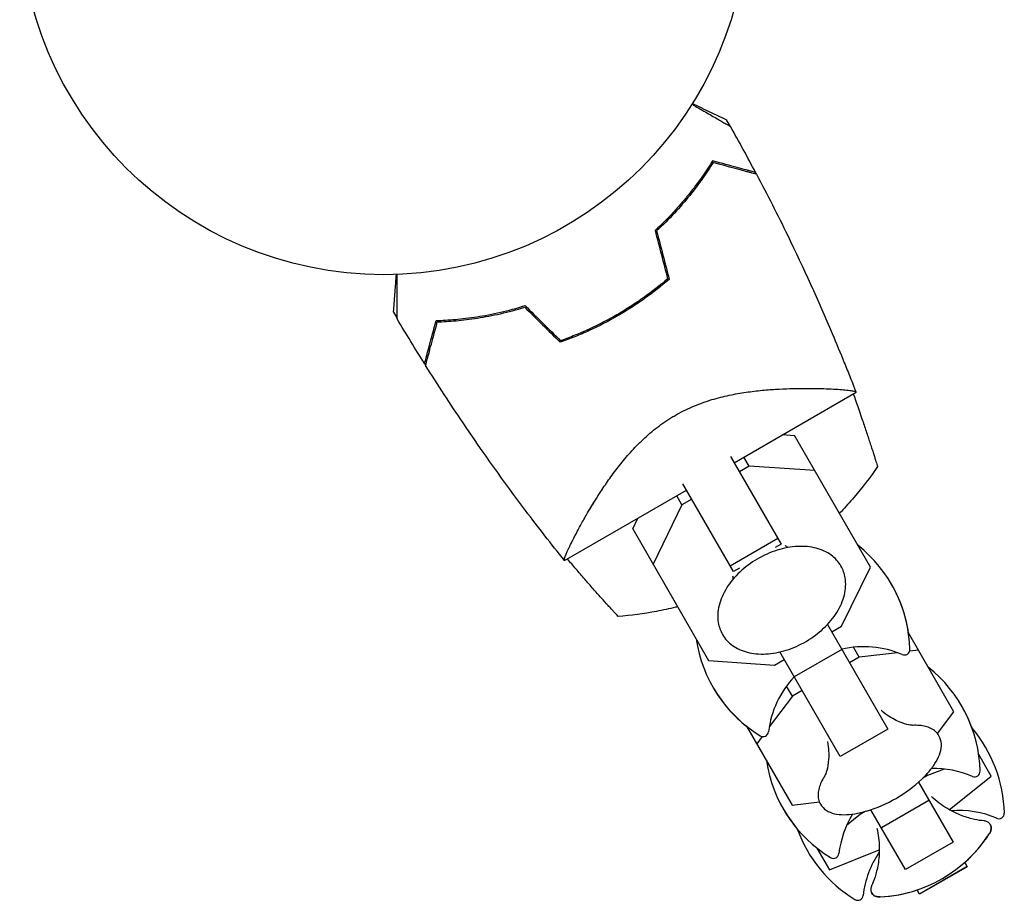
# Model space of a CAD drawing. Units: millimetres. Extents: x -6263 to 5955, y -6217 to 5694.
# Drawn here: x 3034 to 3178, y -3618 to -3490 of the extents above; entities that cross this region are included whole.
import ezdxf

# ---------------------------------------------------------------- set-up
doc = ezdxf.new("R2010")
doc.units = ezdxf.units.MM
doc.header["$LTSCALE"] = 20
doc.layers.add('2d', color=230, linetype='Continuous')

msp = doc.modelspace()

# ---------------------------------------------------------------- linework, layer by layer
at = {"layer": '2d'}
for p, q in [((3138.51, -3553.99), (3156.27, -3543.73)), ((3126.63, -3549.4), (3126.63, -3549.4)), ((3145.58, -3549.91), (3147.31, -3550.02)), ((3158.37, -3569.18), (3147.31, -3550.02)), ((3137.99, -3553.09), (3145.36, -3565.85)), ((3140.69, -3554.49), (3139.93, -3553.17)), ((3140.69, -3554.49), (3139.28, -3555.31)), ((3150.27, -3555.15), (3140.69, -3554.49)), ((3113.83, -3568.24), (3131.59, -3557.99)), ((3138.43, -3569.85), (3131.07, -3557.09)), ((3130.93, -3560.12), (3130.17, -3558.8)), ((3132.35, -3559.31), (3130.93, -3560.12)), ((3130.93, -3560.12), (3126.71, -3568.75)), ((3123.76, -3563.62), (3124.52, -3562.07)), ((3123.76, -3563.62), (3134.81, -3582.78)), ((3144.89, -3565.03), (3137.96, -3569.03)), ((3145.36, -3565.85), (3144.51, -3566.34)), ((3139.29, -3569.35), (3138.43, -3569.85)), ((3154.15, -3577.8), (3158.37, -3569.18)), ((3152.11, -3577.54), (3160.91, -3592.77)), ((3152.74, -3578.62), (3154.15, -3577.8)), ((3170.52, -3590.23), (3163.9, -3578.75)), ((3156.75, -3582.31), (3155.91, -3580.86)), ((3153.98, -3596.77), (3145.18, -3581.54)), ((3154.2, -3581.16), (3147.27, -3585.16)), ((3156.75, -3582.31), (3155.34, -3583.13)), ((3162.32, -3581.65), (3156.75, -3582.31)), ((3165.36, -3581.29), (3164.06, -3581.44)), ((3134.81, -3582.78), (3144.39, -3583.44)), ((3144.39, -3583.44), (3145.81, -3582.62)), ((3147, -3587.95), (3146.16, -3586.49)), ((3147, -3587.95), (3143.64, -3592.44)), ((3148.41, -3587.13), (3147, -3587.95)), ((3168.13, -3593.42), (3170.52, -3590.23)), ((3140.34, -3592.35), (3146.97, -3603.83)), ((3142.59, -3593.84), (3141.81, -3594.89)), ((3160.91, -3592.77), (3153.98, -3596.77)), ((3175.95, -3599.63), (3174.13, -3596.48)), ((3174.18, -3596.56), (3174.14, -3596.57)), ((3166.69, -3599.53), (3165.92, -3599.97)), ((3166.69, -3599.53), (3166.57, -3599.31)), ((3169.1, -3598.57), (3166.69, -3599.53)), ((3169.82, -3604.49), (3175.95, -3599.63)), ((3165.36, -3600.49), (3170.4, -3609.21)), ((3146.97, -3603.83), (3150.93, -3603.35)), ((3166.89, -3603.14), (3159.97, -3607.14)), ((3156.93, -3605.16), (3154.9, -3606.77)), ((3156.93, -3605.16), (3156.81, -3604.94)), ((3157.71, -3604.71), (3156.93, -3605.16)), ((3163.47, -3613.21), (3158.43, -3604.49)), ((3170.4, -3609.21), (3163.47, -3613.21)), ((3150.57, -3610.08), (3152.4, -3613.23)), ((3150.65, -3610.14), (3150.62, -3610.16)), ((3152.4, -3613.23), (3159.66, -3610.35)), ((3172.1, -3612.16), (3172.46, -3612.79)), ((3172.46, -3612.78), (3165.53, -3616.78)), ((3172.46, -3612.79), (3165.53, -3616.79)), ((3165.53, -3616.79), (3165.17, -3616.16))]:
    msp.add_line(p, q, dxfattribs=at)
msp.add_circle((3087.5, -3473.63), 53, dxfattribs=at)
for centre, radius, start, end in [((3144.11, -3581.68), 20, 1.4939, 51.5652), ((3144.14, -3581.74), 20, 8.4348, 30.087), ((3152.77, -3576.68), 20, 188.4348, 238.5061), ((3157.44, -3594.77), 14, 66.6609, 103.3985), ((3163.31, -3581.18), 0.8, 246.6609, 1.4939), ((3154.35, -3599.41), 20, 1.4939, 51.5652), ((3157.44, -3594.77), 14, 136.6015, 173.3391), ((3152.8, -3576.74), 20, 209.913, 231.5652), ((3154.36, -3599.44), 20, 19.9143, 30.0454), ((3142.74, -3593.06), 0.8, 238.5061, 353.3391), ((3157.87, -3605.5), 20, 1.4939, 40.1319), ((3163.01, -3594.41), 20, 188.4348, 238.5061), ((3167.68, -3612.5), 14, 66.6609, 91.742), ((3173.54, -3598.91), 0.8, 246.6609, 1.4939), ((3152.1, -3585.52), 20, 286.586, 313.414), ((3163.02, -3594.44), 20, 209.9545, 220.0857), ((3167.68, -3612.5), 14, 148.258, 173.3391), ((3171.2, -3618.59), 14, 66.6609, 94.4996), ((3177.06, -3605), 0.8, 246.6609, 1.4939), ((3166.53, -3600.5), 20, 199.8681, 238.5061), ((3158.84, -3597.19), 20, 272.6817, 327.3183), ((3158.84, -3597.2), 20, 311.537, 327.3294), ((3152.98, -3610.78), 0.8, 238.5061, 353.3391), ((3171.2, -3618.59), 14, 145.5004, 173.3391), ((3158.84, -3597.2), 20, 272.6706, 288.463), ((3156.5, -3616.88), 0.8, 238.5061, 353.3391)]:
    msp.add_arc(centre, radius, start, end, dxfattribs=at)
for points, knots in [([(3132.38, -3501.82), (3132.54, -3501.91), (3132.69, -3502), (3133.55, -3502.5), (3134.2, -3502.87), (3135.39, -3503.56), (3135.94, -3503.88), (3136.64, -3504.28), (3136.86, -3504.41), (3137.23, -3504.63), (3137.39, -3504.72), (3137.66, -3504.87), (3137.76, -3504.93), (3137.87, -3504.99), (3137.9, -3505.01), (3137.94, -3505.03), (3137.95, -3505.04), (3137.96, -3505.05), (3137.97, -3505.05), (3137.99, -3505.06), (3137.99, -3505.07), (3137.99, -3505.07)], [0.00295148, 0.00295148, 0.00295148, 0.00295148, 0.00378657, 0.00378657, 0.00757315, 0.00757315, 0.01135972, 0.01135972, 0.013253, 0.013253, 0.01514629, 0.01514629, 0.01703958, 0.01703958, 0.01798622, 0.01798622, 0.01893286, 0.01893286, 0.02271944, 0.02271944, 0.03029258, 0.03029258, 0.03029258, 0.03029258]), ([(3135.37, -3510.08), (3134.91, -3510.82), (3134.4, -3511.61), (3133.25, -3513.24), (3132.62, -3514.08), (3131.57, -3515.38), (3131.21, -3515.82), (3130.45, -3516.7), (3130.05, -3517.14), (3128.83, -3518.47), (3127.95, -3519.34), (3127.01, -3520.21)], [0, 0, 0, 0, 0.00404768, 0.00404768, 0.00809536, 0.00809536, 0.0101192, 0.0101192, 0.01214304, 0.01214304, 0.01619072, 0.01619072, 0.01619072, 0.01619072]), ([(3135.45, -3510.32), (3135, -3511.05), (3134.49, -3511.82), (3133.35, -3513.42), (3132.73, -3514.25), (3131.37, -3515.95), (3130.62, -3516.82), (3129.01, -3518.56), (3128.16, -3519.42), (3127.24, -3520.27)], [0, 0, 0, 0, 0.0039809, 0.0039809, 0.00796179, 0.00796179, 0.01194269, 0.01194269, 0.01592358, 0.01592358, 0.01592358, 0.01592358]), ([(3141.65, -3511.76), (3141.65, -3511.76), (3141.65, -3511.76), (3141.64, -3511.76), (3141.64, -3511.76), (3141.62, -3511.75), (3141.62, -3511.75), (3141.61, -3511.75), (3141.6, -3511.75), (3141.59, -3511.74), (3141.59, -3511.74), (3141.53, -3511.73), (3141.39, -3511.69), (3141.06, -3511.6), (3140.93, -3511.57), (3140.62, -3511.48), (3140.45, -3511.44), (3139.89, -3511.29), (3139.45, -3511.17), (3137.96, -3510.77), (3136.76, -3510.45), (3135.37, -3510.08)], [0.0274582, 0.0274582, 0.0274582, 0.0274582, 0.03088331, 0.03088331, 0.03430842, 0.03430842, 0.03602097, 0.03602097, 0.03687725, 0.03687725, 0.03773353, 0.03773353, 0.04115863, 0.04115863, 0.04287119, 0.04287119, 0.04458374, 0.04458374, 0.04800885, 0.04800885, 0.05485906, 0.05485906, 0.05485906, 0.05485906]), ([(3141.79, -3512.02), (3141.79, -3512.02), (3141.79, -3512.02), (3141.78, -3512.01), (3141.77, -3512.01), (3141.76, -3512.01), (3141.75, -3512.01), (3141.74, -3512), (3141.74, -3512), (3141.73, -3512), (3141.72, -3512), (3141.66, -3511.98), (3141.52, -3511.95), (3141.18, -3511.85), (3141.05, -3511.82), (3140.74, -3511.74), (3140.57, -3511.69), (3140, -3511.54), (3139.55, -3511.42), (3138.06, -3511.02), (3136.85, -3510.69), (3135.45, -3510.32)], [0.02748902, 0.02748902, 0.02748902, 0.02748902, 0.03088582, 0.03088582, 0.03431758, 0.03431758, 0.03603346, 0.03603346, 0.0368914, 0.0368914, 0.03774934, 0.03774934, 0.0411811, 0.0411811, 0.04289698, 0.04289698, 0.04461285, 0.04461285, 0.04804461, 0.04804461, 0.05490813, 0.05490813, 0.05490813, 0.05490813]), ([(3141.79, -3512.02), (3143.35, -3514.96), (3144.86, -3517.94), (3148.6, -3525.63), (3150.76, -3530.38), (3153.4, -3536.6), (3153.99, -3538.02), (3154.85, -3540.16), (3155.14, -3540.87), (3155.57, -3541.95), (3155.71, -3542.3), (3155.92, -3542.84), (3155.99, -3543.02), (3156.09, -3543.29), (3156.13, -3543.38), (3156.18, -3543.51), (3156.2, -3543.56), (3156.22, -3543.62), (3156.23, -3543.65), (3156.25, -3543.68), (3156.25, -3543.69), (3156.26, -3543.71), (3156.26, -3543.71), (3156.26, -3543.72)], [0, 0, 0, 0, 10.001335, 10.001335, 25.652133, 25.652133, 30.268367, 30.268367, 32.576984, 32.576984, 33.731356, 33.731356, 34.308549, 34.308549, 34.597147, 34.597147, 34.741446, 34.741446, 34.813595, 34.813595, 34.84967, 34.84967, 34.862298, 34.862298, 34.862298, 34.862298]), ([(3089.48, -3533.08), (3089.48, -3533.08), (3089.48, -3533.07), (3089.48, -3533.05), (3089.48, -3533.04), (3089.48, -3533.02), (3089.48, -3533.01), (3089.48, -3532.96), (3089.48, -3532.89), (3089.48, -3532.79), (3089.48, -3532.67), (3089.48, -3532.59), (3089.48, -3532.2), (3089.48, -3531.76), (3089.48, -3530.7), (3089.48, -3530.08), (3089.48, -3529.04), (3089.48, -3528.67), (3089.48, -3527.92), (3089.48, -3527.53), (3089.48, -3526.95), (3089.48, -3526.77), (3089.48, -3526.59)], [0.03029254, 0.03029254, 0.03029254, 0.03029254, 0.03788491, 0.03788491, 0.0416811, 0.0416811, 0.04263015, 0.04263015, 0.0435792, 0.04452824, 0.04452824, 0.04547729, 0.04547729, 0.04927348, 0.04927348, 0.05306967, 0.05306967, 0.05496776, 0.05496776, 0.05686586, 0.05686586, 0.05768815, 0.05768815, 0.05768815, 0.05768815]), ([(3128.84, -3527.24), (3127.72, -3528.2), (3126.55, -3529.11), (3124.71, -3530.42), (3124.08, -3530.84), (3123.11, -3531.46), (3122.79, -3531.67), (3122.13, -3532.07), (3121.8, -3532.26), (3121.46, -3532.46)], [0, 0, 0, 0, 0.004575061, 0.004575061, 0.006862592, 0.006862592, 0.008006357, 0.008006357, 0.009150122, 0.009150122, 0.009150122, 0.009150122]), ([(3129.07, -3527.31), (3127.93, -3528.29), (3126.74, -3529.22), (3124.87, -3530.55), (3124.23, -3530.99), (3123.24, -3531.62), (3122.91, -3531.82), (3122.24, -3532.23), (3121.9, -3532.43), (3121.56, -3532.63)], [0, 0, 0, 0, 0.004659396, 0.004659396, 0.006989095, 0.006989095, 0.008153944, 0.008153944, 0.009318793, 0.009318793, 0.009318793, 0.009318793]), ([(3095.13, -3533.31), (3096, -3533.28), (3096.94, -3533.23), (3098.93, -3533.05), (3099.98, -3532.93), (3101.62, -3532.67), (3102.19, -3532.58), (3103.33, -3532.36), (3103.91, -3532.24), (3105.67, -3531.84), (3106.86, -3531.52), (3108.09, -3531.14)], [0, 0, 0, 0, 0.00404768, 0.00404768, 0.00809536, 0.00809536, 0.0101192, 0.0101192, 0.01214304, 0.01214304, 0.01619072, 0.01619072, 0.01619072, 0.01619072]), ([(3095.3, -3533.5), (3096.16, -3533.47), (3097.08, -3533.42), (3099.04, -3533.24), (3100.07, -3533.11), (3102.22, -3532.78), (3103.35, -3532.57), (3105.65, -3532.04), (3106.83, -3531.73), (3108.03, -3531.36)], [0, 0, 0, 0, 0.0039809, 0.0039809, 0.00796179, 0.00796179, 0.01194269, 0.01194269, 0.01592358, 0.01592358, 0.01592358, 0.01592358]), ([(3093.45, -3539.59), (3093.45, -3539.59), (3093.45, -3539.59), (3093.45, -3539.58), (3093.45, -3539.58), (3093.46, -3539.56), (3093.46, -3539.56), (3093.46, -3539.54), (3093.46, -3539.54), (3093.46, -3539.53), (3093.46, -3539.53), (3093.48, -3539.47), (3093.52, -3539.33), (3093.61, -3539), (3093.64, -3538.87), (3093.72, -3538.56), (3093.77, -3538.39), (3093.92, -3537.83), (3094.04, -3537.39), (3094.44, -3535.9), (3094.76, -3534.7), (3095.13, -3533.31)], [0.0274582, 0.0274582, 0.0274582, 0.0274582, 0.03088331, 0.03088331, 0.03430842, 0.03430842, 0.03602097, 0.03602097, 0.03687725, 0.03687725, 0.03773353, 0.03773353, 0.04115863, 0.04115863, 0.04287119, 0.04287119, 0.04458374, 0.04458374, 0.04800885, 0.04800885, 0.05485906, 0.05485906, 0.05485906, 0.05485906]), ([(3093.6, -3539.84), (3093.6, -3539.84), (3093.6, -3539.84), (3093.6, -3539.83), (3093.61, -3539.82), (3093.61, -3539.81), (3093.61, -3539.8), (3093.61, -3539.79), (3093.62, -3539.79), (3093.62, -3539.78), (3093.62, -3539.77), (3093.64, -3539.71), (3093.67, -3539.57), (3093.76, -3539.23), (3093.8, -3539.1), (3093.88, -3538.79), (3093.93, -3538.61), (3094.08, -3538.05), (3094.2, -3537.6), (3094.6, -3536.11), (3094.93, -3534.9), (3095.3, -3533.5)], [0.02748902, 0.02748902, 0.02748902, 0.02748902, 0.03088582, 0.03088582, 0.03431758, 0.03431758, 0.03603346, 0.03603346, 0.0368914, 0.0368914, 0.03774934, 0.03774934, 0.0411811, 0.0411811, 0.04289698, 0.04289698, 0.04461285, 0.04461285, 0.04804461, 0.04804461, 0.05490813, 0.05490813, 0.05490813, 0.05490813]), ([(3121.56, -3532.63), (3120.21, -3533.41), (3118.83, -3534.12), (3116.74, -3535.08), (3116.03, -3535.38), (3114.62, -3535.95), (3113.91, -3536.22), (3113.2, -3536.47)], [0.009318793, 0.009318793, 0.009318793, 0.009318793, 0.013978791, 0.013978791, 0.016308789, 0.016308789, 0.018638788, 0.018638788, 0.018638788, 0.018638788]), ([(3121.46, -3532.46), (3120.13, -3533.23), (3118.78, -3533.93), (3116.72, -3534.87), (3116.03, -3535.17), (3114.65, -3535.73), (3113.95, -3535.99), (3113.26, -3536.24)], [0.009150117, 0.009150117, 0.009150117, 0.009150117, 0.013725915, 0.013725915, 0.016013815, 0.016013815, 0.018301714, 0.018301714, 0.018301714, 0.018301714]), ([(3113.82, -3568.22), (3111.9, -3565.83), (3110.01, -3563.41), (3105.02, -3556.79), (3101.98, -3552.54), (3097.2, -3545.45), (3095.37, -3542.66), (3093.6, -3539.84)], [0.01607, 0.01607, 0.01607, 0.01607, 9.233303, 9.233303, 24.8841, 24.8841, 34.885435, 34.885435, 34.885435, 34.885435]), ([(3129.92, -3547.11), (3130.74, -3546.64), (3131.57, -3546.23), (3132.84, -3545.68), (3133.26, -3545.51), (3134.11, -3545.2), (3134.54, -3545.05), (3135.83, -3544.65), (3136.67, -3544.43), (3138.34, -3544.06), (3139.15, -3543.91), (3140.76, -3543.66), (3141.56, -3543.57), (3143.09, -3543.41), (3143.83, -3543.35), (3145.98, -3543.22), (3147.33, -3543.18), (3148.89, -3543.18), (3149.19, -3543.18), (3149.79, -3543.18), (3150.08, -3543.18), (3150.92, -3543.2), (3151.45, -3543.21), (3152.92, -3543.27), (3153.77, -3543.32), (3154.62, -3543.39), (3154.78, -3543.4), (3155.08, -3543.43), (3155.22, -3543.45), (3155.59, -3543.5), (3155.79, -3543.53), (3156.09, -3543.6), (3156.19, -3543.63), (3156.25, -3543.69), (3156.26, -3543.71), (3156.27, -3543.73), (3156.27, -3543.74), (3156.27, -3543.74), (3156.27, -3543.74), (3156.27, -3543.74)], [0, 0, 0, 0, 0.00278347, 0.00278347, 0.0041752, 0.0041752, 0.00556694, 0.00556694, 0.0083504, 0.0083504, 0.01113387, 0.01113387, 0.01391734, 0.01391734, 0.01670081, 0.01670081, 0.02226775, 0.02226775, 0.02365948, 0.02365948, 0.02505121, 0.02505121, 0.02783468, 0.02783468, 0.03340162, 0.03340162, 0.03479335, 0.03479335, 0.03618509, 0.03618509, 0.03896855, 0.03896855, 0.04175202, 0.04175202, 0.04314376, 0.04314376, 0.04453549, 0.04453549, 0.04453807, 0.04453807, 0.04453807, 0.04453807]), ([(3155.86, -3543.97), (3156.3, -3545.2), (3156.73, -3546.42), (3157.24, -3547.91), (3157.34, -3548.22), (3157.54, -3548.82), (3157.64, -3549.11), (3157.93, -3549.98), (3158.11, -3550.53), (3158.37, -3551.32), (3158.45, -3551.57), (3158.61, -3552.06), (3158.68, -3552.28), (3158.82, -3552.71), (3158.88, -3552.91), (3159, -3553.29), (3159.05, -3553.46), (3159.2, -3553.93), (3159.27, -3554.16), (3159.35, -3554.4), (3159.37, -3554.46), (3159.39, -3554.54), (3159.4, -3554.56), (3159.4, -3554.56)], [0.00005776, 0.00005776, 0.00005776, 0.00005776, 0.00392147, 0.00392147, 0.00490183, 0.00490183, 0.0058822, 0.0058822, 0.00784293, 0.00784293, 0.0088233, 0.0088233, 0.00980367, 0.00980367, 0.01078403, 0.01078403, 0.0117644, 0.0117644, 0.01372513, 0.01372513, 0.0147055, 0.0147055, 0.01568586, 0.01568586, 0.01568586, 0.01568586]), ([(3113.83, -3568.24), (3113.83, -3568.24), (3113.83, -3568.24), (3113.83, -3568.24), (3113.83, -3568.23), (3113.81, -3568.21), (3113.8, -3568.2), (3113.79, -3568.14), (3113.79, -3568.1), (3113.81, -3568), (3113.82, -3567.94), (3113.93, -3567.58), (3114.13, -3567.12), (3114.49, -3566.35), (3114.57, -3566.18), (3114.74, -3565.84), (3114.83, -3565.66), (3115.11, -3565.09), (3115.32, -3564.68), (3115.78, -3563.81), (3116.04, -3563.34), (3116.45, -3562.6), (3116.59, -3562.35), (3116.88, -3561.83), (3117.03, -3561.57), (3117.82, -3560.23), (3118.52, -3559.09), (3119.71, -3557.28), (3120.13, -3556.67), (3121.04, -3555.41), (3121.52, -3554.78), (3122.53, -3553.51), (3123.07, -3552.88), (3124.22, -3551.62), (3124.85, -3550.99), (3126.16, -3549.78), (3126.85, -3549.2), (3127.96, -3548.38), (3128.34, -3548.11), (3128.92, -3547.72), (3129.12, -3547.6), (3129.52, -3547.35), (3129.72, -3547.23), (3129.92, -3547.11)], [0.13374779, 0.13374779, 0.13374779, 0.13374779, 0.13375945, 0.13375945, 0.13515596, 0.13515596, 0.13655247, 0.13655247, 0.13794899, 0.13794899, 0.1393455, 0.1393455, 0.14493156, 0.14493156, 0.14632808, 0.14632808, 0.14772459, 0.14772459, 0.15051762, 0.15051762, 0.15331065, 0.15331065, 0.15470716, 0.15470716, 0.15610368, 0.15610368, 0.16168974, 0.16168974, 0.16448277, 0.16448277, 0.16727579, 0.16727579, 0.17006882, 0.17006882, 0.17286185, 0.17286185, 0.17565488, 0.17565488, 0.1770514, 0.1770514, 0.17774965, 0.17774965, 0.17844791, 0.17844791, 0.17844791, 0.17844791]), ([(3159.4, -3554.56), (3158.35, -3556.11), (3157.21, -3557.6), (3155.37, -3559.74), (3154.73, -3560.44), (3154.01, -3561.2), (3153.93, -3561.28), (3153.85, -3561.36)], [0, 0, 0, 0, 0.005699433, 0.005699433, 0.00854915, 0.00854915, 0.008880194, 0.008880194, 0.008880194, 0.008880194]), ([(3116.08, -3563.26), (3116.16, -3563.12), (3116.23, -3562.99), (3116.45, -3562.6), (3116.59, -3562.35), (3116.88, -3561.83), (3117.03, -3561.57), (3117.58, -3560.64), (3117.99, -3559.95), (3118.44, -3559.23)], [0.152527724, 0.152527724, 0.152527724, 0.152527724, 0.153310649, 0.153310649, 0.154707164, 0.154707164, 0.156103678, 0.156103678, 0.159565671, 0.159565671, 0.159565671, 0.159565671]), ([(3115.19, -3564.95), (3115.3, -3564.72), (3115.42, -3564.49), (3115.68, -3564), (3115.82, -3563.74), (3115.97, -3563.47)], [0.148970904, 0.148970904, 0.148970904, 0.148970904, 0.15051762, 0.15051762, 0.152105815, 0.152105815, 0.152105815, 0.152105815]), ([(3154.08, -3569.02), (3153.72, -3568.4), (3153.23, -3567.86), (3152.01, -3566.98), (3151.28, -3566.65), (3149.64, -3566.22), (3148.72, -3566.13), (3146.79, -3566.23), (3145.78, -3566.42), (3143.79, -3567.04), (3142.81, -3567.48), (3140.97, -3568.56), (3140.11, -3569.2), (3138.6, -3570.63), (3137.94, -3571.41), (3136.92, -3573.06), (3136.54, -3573.92), (3136.13, -3575.62), (3136.08, -3576.46), (3136.31, -3577.87), (3136.52, -3578.46), (3136.82, -3578.99)], [0.370631, 0.370631, 0.370631, 0.370631, 0.663481, 0.663481, 0.968144, 0.968144, 1.290941, 1.290941, 1.620752, 1.620752, 1.950956, 1.950956, 2.280841, 2.280841, 2.611071, 2.611071, 2.940741, 2.940741, 3.2624, 3.2624, 3.512223, 3.512223, 3.512223, 3.512223]), ([(3113.8, -3568.2), (3113.8, -3568.19), (3113.79, -3568.18), (3113.79, -3568.14), (3113.79, -3568.1), (3113.81, -3568), (3113.82, -3567.94), (3113.85, -3567.83), (3113.87, -3567.8), (3113.88, -3567.76)], [0.135850964, 0.135850964, 0.135850964, 0.135850964, 0.136552475, 0.136552475, 0.13794899, 0.13794899, 0.139345504, 0.139345504, 0.140000337, 0.140000337, 0.140000337, 0.140000337]), ([(3121.64, -3576.36), (3121.64, -3576.36), (3121.58, -3576.3), (3121.42, -3576.12), (3121.35, -3576.04), (3121.18, -3575.86), (3121.08, -3575.76), (3120.87, -3575.52), (3120.75, -3575.39), (3120.48, -3575.1), (3120.34, -3574.94), (3119.88, -3574.44), (3119.54, -3574.06), (3118.8, -3573.24), (3118.41, -3572.81), (3117.61, -3571.9), (3117.18, -3571.42), (3116.34, -3570.45), (3115.92, -3569.96), (3115.08, -3568.98), (3114.66, -3568.49), (3114.24, -3568)], [0, 0, 0, 0, 0.00197324, 0.00197324, 0.00295986, 0.00295986, 0.00394648, 0.00394648, 0.00493311, 0.00493311, 0.00591973, 0.00591973, 0.00789297, 0.00789297, 0.00986621, 0.00986621, 0.01183945, 0.01183945, 0.0138127, 0.0138127, 0.01572778, 0.01572778, 0.01572778, 0.01572778]), ([(3136.82, -3578.99), (3137.18, -3579.61), (3137.68, -3580.15), (3138.9, -3581.03), (3139.63, -3581.36), (3141.27, -3581.79), (3142.19, -3581.88), (3144.11, -3581.78), (3145.12, -3581.59), (3147.11, -3580.97), (3148.1, -3580.53), (3149.94, -3579.45), (3150.8, -3578.81), (3152.31, -3577.38), (3152.96, -3576.6), (3153.99, -3574.95), (3154.36, -3574.09), (3154.78, -3572.39), (3154.82, -3571.55), (3154.59, -3570.14), (3154.39, -3569.55), (3154.08, -3569.02)], [3.512223, 3.512223, 3.512223, 3.512223, 3.805073, 3.805073, 4.109737, 4.109737, 4.432533, 4.432533, 4.762345, 4.762345, 5.092549, 5.092549, 5.422434, 5.422434, 5.752664, 5.752664, 6.082333, 6.082333, 6.403993, 6.403993, 6.653816, 6.653816, 6.653816, 6.653816]), ([(3130.3, -3574.96), (3130.19, -3574.98), (3130.09, -3575.01), (3129.07, -3575.26), (3128.15, -3575.46), (3125.37, -3575.98), (3123.51, -3576.22), (3121.64, -3576.36)], [0.036712979, 0.036712979, 0.036712979, 0.036712979, 0.037046316, 0.037046316, 0.039896033, 0.039896033, 0.045595466, 0.045595466, 0.045595466, 0.045595466]), ([(3164.57, -3592.22), (3164.55, -3592.22), (3164.51, -3592.22), (3164.29, -3592.2), (3164.04, -3592.17), (3163.27, -3591.98), (3162.75, -3591.81), (3161.47, -3591.19), (3160.71, -3590.72), (3159.96, -3590.05), (3159.96, -3590.05), (3159.95, -3590.05)], [0.9437097, 0.9437097, 0.9437097, 0.9437097, 1.0176386, 1.0176386, 1.1520728, 1.1520728, 1.2903622, 1.2903622, 1.4286517, 1.4286517, 1.4288169, 1.4288169, 1.4288169, 1.4288169]), ([(3168.35, -3593.73), (3168.21, -3593.5), (3168.04, -3593.29), (3167.65, -3592.94), (3167.42, -3592.79), (3166.93, -3592.54), (3166.67, -3592.45), (3166.11, -3592.31), (3165.81, -3592.26), (3165.2, -3592.21), (3164.88, -3592.2), (3164.54, -3592.22)], [4.712389, 4.712389, 4.712389, 4.712389, 4.8506784, 4.8506784, 4.9889678, 4.9889678, 5.1272573, 5.1272573, 5.2655467, 5.2655467, 5.4038362, 5.4038362, 5.4038362, 5.4038362]), ([(3165.84, -3600.04), (3166.29, -3599.62), (3166.69, -3599.19), (3167.4, -3598.33), (3167.71, -3597.89), (3168.21, -3597.03), (3168.4, -3596.6), (3168.65, -3595.75), (3168.71, -3595.32), (3168.67, -3594.5), (3168.55, -3594.09), (3168.35, -3593.73)], [3.6492, 3.6492, 3.6492, 3.6492, 3.861838, 3.861838, 4.074475, 4.074475, 4.287113, 4.287113, 4.499751, 4.499751, 4.712389, 4.712389, 4.712389, 4.712389]), ([(3152.1, -3594.59), (3152.29, -3595.55), (3152.32, -3596.42), (3152.24, -3597.84), (3152.12, -3598.38), (3151.9, -3599.17), (3151.79, -3599.41), (3151.7, -3599.61), (3151.68, -3599.65), (3151.67, -3599.66)], [4.8543684, 4.8543684, 4.8543684, 4.8543684, 4.9889678, 4.9889678, 5.1272573, 5.1272573, 5.2655467, 5.2655467, 5.3394756, 5.3394756, 5.3394756, 5.3394756]), ([(3151.68, -3599.64), (3151.5, -3599.93), (3151.34, -3600.21), (3151.08, -3600.77), (3150.97, -3601.04), (3150.82, -3601.6), (3150.77, -3601.87), (3150.73, -3602.42), (3150.75, -3602.69), (3150.86, -3603.21), (3150.96, -3603.47), (3151.09, -3603.7)], [0.8793492, 0.8793492, 0.8793492, 0.8793492, 1.0176386, 1.0176386, 1.155928, 1.155928, 1.2942175, 1.2942175, 1.4325069, 1.4325069, 1.5707963, 1.5707963, 1.5707963, 1.5707963]), ([(3174.9, -3606.12), (3174.51, -3606.08), (3174.05, -3606.02), (3173, -3605.79), (3172.4, -3605.63), (3171.04, -3605.12), (3170.28, -3604.77), (3168.75, -3603.84), (3167.98, -3603.28), (3167.24, -3602.58)], [1.3692176, 1.3692176, 1.3692176, 1.3692176, 1.4095334, 1.4095334, 1.4498491, 1.4498491, 1.4901648, 1.4901648, 1.5263513, 1.5263513, 1.5263513, 1.5263513]), ([(3151.09, -3603.7), (3151.3, -3604.05), (3151.59, -3604.35), (3152.29, -3604.81), (3152.68, -3604.97), (3153.55, -3605.17), (3154.02, -3605.22), (3155.01, -3605.22), (3155.54, -3605.18), (3156.64, -3604.99), (3157.22, -3604.86), (3157.81, -3604.68)], [1.570796, 1.570796, 1.570796, 1.570796, 1.783434, 1.783434, 1.996072, 1.996072, 2.20871, 2.20871, 2.421348, 2.421348, 2.633986, 2.633986, 2.633986, 2.633986]), ([(3175.81, -3606.66), (3175.76, -3606.58), (3175.71, -3606.51), (3175.58, -3606.38), (3175.52, -3606.33), (3175.39, -3606.25), (3175.32, -3606.22), (3175.19, -3606.18), (3175.13, -3606.16), (3175.01, -3606.13), (3174.96, -3606.13), (3174.9, -3606.12)], [4.712389, 4.712389, 4.712389, 4.712389, 4.7527047, 4.7527047, 4.7930205, 4.7930205, 4.8333362, 4.8333362, 4.8736519, 4.8736519, 4.9139677, 4.9139677, 4.9139677, 4.9139677]), ([(3175.67, -3607.99), (3175.71, -3607.92), (3175.75, -3607.86), (3175.82, -3607.72), (3175.85, -3607.65), (3175.9, -3607.49), (3175.92, -3607.41), (3175.95, -3607.22), (3175.95, -3607.11), (3175.91, -3606.89), (3175.87, -3606.77), (3175.81, -3606.66)], [4.4344246, 4.4344246, 4.4344246, 4.4344246, 4.4900175, 4.4900175, 4.5456103, 4.5456103, 4.6012032, 4.6012032, 4.6567961, 4.6567961, 4.712389, 4.712389, 4.712389, 4.712389]), ([(3175.82, -3606.67), (3175.88, -3606.78), (3175.92, -3606.9), (3175.96, -3607.13), (3175.96, -3607.23), (3175.93, -3607.42), (3175.91, -3607.51), (3175.86, -3607.66), (3175.83, -3607.73), (3175.76, -3607.87), (3175.72, -3607.93), (3175.68, -3608)], [4.712389, 4.712389, 4.712389, 4.712389, 4.7677188, 4.7677188, 4.8230485, 4.8230485, 4.8783783, 4.8783783, 4.9337081, 4.9337081, 4.9890379, 4.9890379, 4.9890379, 4.9890379]), ([(3159.31, -3607.16), (3159.54, -3608.15), (3159.64, -3609.09), (3159.68, -3610.89), (3159.6, -3611.72), (3159.36, -3613.15), (3159.2, -3613.76), (3158.87, -3614.78), (3158.7, -3615.2), (3158.54, -3615.57)], [4.7568341, 4.7568341, 4.7568341, 4.7568341, 4.7930205, 4.7930205, 4.8333362, 4.8333362, 4.8736519, 4.8736519, 4.9139677, 4.9139677, 4.9139677, 4.9139677]), ([(3158.54, -3615.57), (3158.52, -3615.62), (3158.5, -3615.67), (3158.46, -3615.79), (3158.44, -3615.85), (3158.42, -3615.98), (3158.41, -3616.05), (3158.42, -3616.21), (3158.43, -3616.29), (3158.47, -3616.46), (3158.51, -3616.54), (3158.55, -3616.62)], [1.3692176, 1.3692176, 1.3692176, 1.3692176, 1.4095334, 1.4095334, 1.4498491, 1.4498491, 1.4901648, 1.4901648, 1.5304806, 1.5304806, 1.5707963, 1.5707963, 1.5707963, 1.5707963]), ([(3158.55, -3616.62), (3158.61, -3616.73), (3158.7, -3616.82), (3158.88, -3616.97), (3158.97, -3617.02), (3159.15, -3617.1), (3159.23, -3617.12), (3159.39, -3617.15), (3159.47, -3617.16), (3159.62, -3617.17), (3159.7, -3617.17), (3159.77, -3617.16)], [1.5707963, 1.5707963, 1.5707963, 1.5707963, 1.6263892, 1.6263892, 1.6819821, 1.6819821, 1.737575, 1.737575, 1.7931678, 1.7931678, 1.8487607, 1.8487607, 1.8487607, 1.8487607]), ([(3159.78, -3617.18), (3159.7, -3617.18), (3159.63, -3617.18), (3159.48, -3617.17), (3159.4, -3617.16), (3159.24, -3617.13), (3159.15, -3617.11), (3158.98, -3617.04), (3158.88, -3616.98), (3158.71, -3616.84), (3158.62, -3616.74), (3158.56, -3616.63)], [1.2941474, 1.2941474, 1.2941474, 1.2941474, 1.3494772, 1.3494772, 1.404807, 1.404807, 1.4601368, 1.4601368, 1.5154665, 1.5154665, 1.5707963, 1.5707963, 1.5707963, 1.5707963])]:
    msp.add_open_spline(points, degree=3, knots=knots, dxfattribs=at)
for points, weights in [([(3132.45, -3501.72), (3134.12, -3502.52), (3135.78, -3503.32), (3137.43, -3504.11)], [0.999837373412, 0.999752828298, 0.99980703716, 1]), ([(3088.93, -3532.11), (3089.07, -3530.29), (3089.21, -3528.45), (3089.35, -3526.6)], [1, 0.99980703716, 0.999752828298, 0.999837373412])]:
    msp.add_rational_spline(points, weights, degree=3, dxfattribs=at)
for points in [[(3137.97, -3505.05), (3137.79, -3504.74), (3137.61, -3504.42), (3137.43, -3504.11)], [(3141.65, -3511.76), (3140.46, -3509.51), (3139.24, -3507.28), (3137.99, -3505.07)], [(3141.78, -3512.01), (3141.73, -3511.93), (3141.69, -3511.84), (3141.64, -3511.76)], [(3127.01, -3520.21), (3127.63, -3522.56), (3128.24, -3524.9), (3128.84, -3527.24)], [(3127.24, -3520.27), (3127.85, -3522.63), (3128.46, -3524.97), (3129.07, -3527.31)], [(3088.93, -3532.11), (3089.11, -3532.42), (3089.3, -3532.73), (3089.48, -3533.04)], [(3108.03, -3531.36), (3109.76, -3533.07), (3111.48, -3534.77), (3113.2, -3536.47)], [(3108.09, -3531.14), (3109.81, -3532.84), (3111.54, -3534.54), (3113.26, -3536.24)], [(3093.45, -3539.59), (3092.1, -3537.44), (3090.77, -3535.27), (3089.48, -3533.08)], [(3093.45, -3539.58), (3093.5, -3539.66), (3093.55, -3539.75), (3093.6, -3539.83)], [(3156.27, -3543.74), (3156.27, -3543.74), (3156.27, -3543.74), (3156.27, -3543.74)], [(3146.4, -3566.34), (3146.26, -3566.26), (3146.11, -3566.16), (3145.94, -3566.03)], [(3113.93, -3567.63), (3113.93, -3567.63), (3113.93, -3567.63), (3113.93, -3567.63)], [(3113.83, -3568.24), (3113.83, -3568.24), (3113.83, -3568.24), (3113.83, -3568.24)], [(3138.3, -3570.44), (3138.33, -3570.65), (3138.34, -3570.83), (3138.34, -3570.99)], [(3175.81, -3606.66), (3175.81, -3606.67), (3175.82, -3606.67), (3175.82, -3606.67)], [(3158.56, -3616.63), (3158.56, -3616.63), (3158.56, -3616.63), (3158.56, -3616.63)]]:
    msp.add_open_spline(points, degree=3, dxfattribs=at)

doc.saveas('drawing.dxf')
